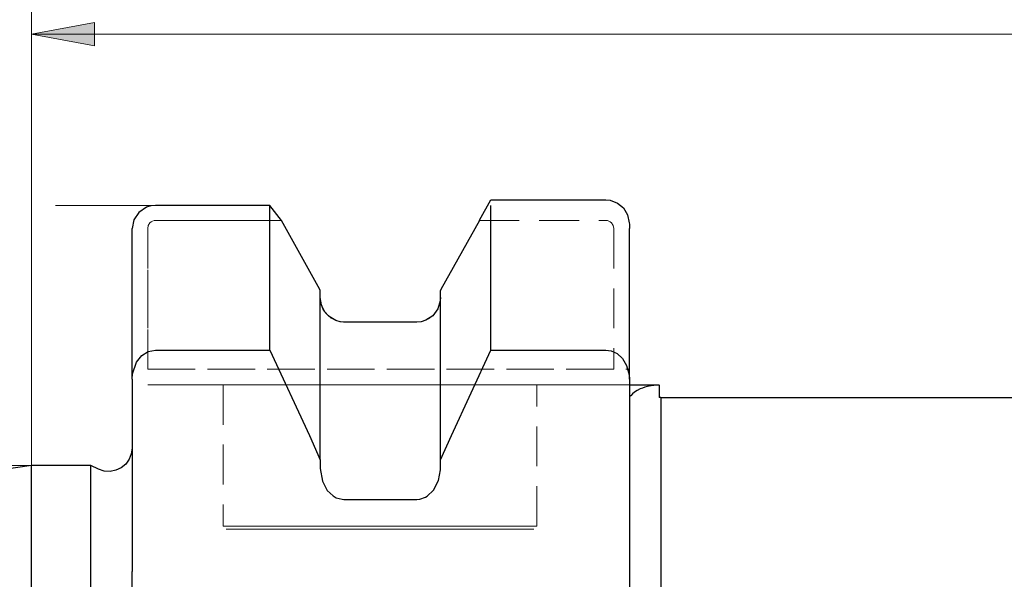
# Model space of a CAD drawing. Extents: x 13 to 827, y 18 to 576.
# Drawn here: x 421 to 510, y 398 to 448 of the extents above; entities that cross this region are included whole.
import ezdxf

# ---------------------------------------------------------------- set-up
doc = ezdxf.new("R2010")
doc.units = 0
doc.header["$MEASUREMENT"] = 0
for name, pattern in [('AI-Linetype-115', [5.4, 3.6, -1.8]), ('AI-Linetype-123', [5.4, 3.6, -1.8]), ('AI-Linetype-124', [5.4, 3.6, -1.8]), ('AI-Linetype-126', [5.4, 3.6, -1.8]), ('AI-Linetype-127', [5.4, 3.6, -1.8]), ('AI-Linetype-128', [5.4, 3.6, -1.8]), ('AI-Linetype-129', [5.4, 3.6, -1.8]), ('AI-Linetype-130', [5.4, 3.6, -1.8]), ('AI-Linetype-131', [5.4, 3.6, -1.8]), ('AI-Linetype-132', [5.4, 3.6, -1.8]), ('AI-Linetype-133', [5.4, 3.6, -1.8]), ('AI-Linetype-134', [5.4, 3.6, -1.8]), ('AI-Linetype-135', [5.4, 3.6, -1.8]), ('AI-Linetype-136', [5.4, 3.6, -1.8]), ('AI-Linetype-287', [5.4, 3.6, -1.8]), ('AI-Linetype-288', [5.4, 3.6, -1.8]), ('AI-Linetype-50', [5.4, 3.6, -1.8]), ('AI-Linetype-51', [5.4, 3.6, -1.8]), ('AI-Linetype-52', [5.4, 3.6, -1.8]), ('AI-Linetype-54', [5.4, 3.6, -1.8]), ('AI-Linetype-67', [5.4, 3.6, -1.8]), ('AI-Linetype-68', [5.4, 3.6, -1.8]), ('AI-Linetype-69', [5.4, 3.6, -1.8]), ('AI-Linetype-70', [5.4, 3.6, -1.8]), ('AI-Linetype-71', [5.4, 3.6, -1.8]), ('AI-Linetype-72', [5.4, 3.6, -1.8]), ('AI-Linetype-73', [5.4, 3.6, -1.8]), ('AI-Linetype-74', [5.4, 3.6, -1.8]), ('AI-Linetype-90', [5.4, 3.6, -1.8]), ('AI-Linetype-91', [5.4, 3.6, -1.8]), ('AI-Linetype-92', [5.4, 3.6, -1.8]), ('AI-Linetype-97', [5.4, 3.6, -1.8]), ('AI-Linetype-98', [5.4, 3.6, -1.8]), ('AI-Linetype-99', [5.4, 3.6, -1.8])]:
    doc.linetypes.add(name, pattern=pattern)
doc.layers.add('Ebene 1', color=7, linetype='Continuous', lineweight=0)

msp = doc.modelspace()

# ---------------------------------------------------------------- hatches: boundary and pattern name
at = {"layer": 'Ebene 1', "true_color": 0x400040, "transparency": 33554687}
h = msp.add_hatch(color=208, dxfattribs=at)
h.dxf.hatch_style = 2
edge = h.paths.add_edge_path()
edge.add_spline(control_points=[(521.011, 446.846), (521.011, 446.846), (515.342, 445.783), (515.342, 445.783), (515.342, 445.783), (515.342, 447.909), (515.342, 447.909)], knot_values=[0, 0, 0, 0, 1, 1, 1, 2, 2, 2, 2], degree=3, periodic=0)
edge.add_line((515.342, 447.909), (521.011, 446.846))
edge = h.paths.add_edge_path()
edge.add_spline(control_points=[(421.798, 446.846), (421.798, 446.846), (427.468, 447.909), (427.468, 447.909), (427.468, 447.909), (427.468, 445.783), (427.468, 445.783)], knot_values=[0, 0, 0, 0, 1, 1, 1, 2, 2, 2, 2], degree=3, periodic=0)
edge.add_line((427.468, 445.783), (421.798, 446.846))

# ---------------------------------------------------------------- linework, layer by layer
at = {"layer": 'Ebene 1', "color": 18, "linetype": 'AI-Linetype-69', "lineweight": 18, "true_color": 0x000000}
msp.add_line((432.995, 430.002), (444.359, 430.002), dxfattribs=at)
at = {"layer": 'Ebene 1', "color": 18, "linetype": 'AI-Linetype-128', "lineweight": 18, "true_color": 0x000000}
msp.add_line((444.36, 430.002), (432.996, 430.002), dxfattribs=at)
at = {"layer": 'Ebene 1', "color": 18, "linetype": 'AI-Linetype-70', "lineweight": 18, "true_color": 0x000000}
msp.add_line((462.251, 430.002), (473.672, 430.002), dxfattribs=at)
at = {"layer": 'Ebene 1', "color": 18, "linetype": 'AI-Linetype-68', "lineweight": 18, "true_color": 0x000000}
msp.add_line((432.287, 416.552), (432.287, 429.264), dxfattribs=at)
at = {"layer": 'Ebene 1', "color": 18, "linetype": 'AI-Linetype-127', "lineweight": 18, "true_color": 0x000000}
msp.add_line((432.287, 429.264), (432.287, 416.552), dxfattribs=at)
at = {"layer": 'Ebene 1', "color": 18, "linetype": 'AI-Linetype-67', "lineweight": 18, "true_color": 0x000000}
msp.add_line((474.381, 429.264), (474.381, 416.552), dxfattribs=at)
at = {"layer": 'Ebene 1', "color": 18, "linetype": 'AI-Linetype-136', "lineweight": 18, "true_color": 0x000000}
msp.add_line((475.798, 429.264), (475.798, 416.552), dxfattribs=at)
at = {"layer": 'Ebene 1', "color": 18, "linetype": 'AI-Linetype-129', "lineweight": 18, "true_color": 0x000000}
msp.add_line((447.877, 423.675), (447.877, 423.035), dxfattribs=at)
at = {"layer": 'Ebene 1', "color": 18, "linetype": 'AI-Linetype-73', "lineweight": 18, "true_color": 0x000000}
msp.add_line((447.877, 423.034), (447.877, 423.674), dxfattribs=at)
at = {"layer": 'Ebene 1', "color": 18, "linetype": 'AI-Linetype-74', "lineweight": 18, "true_color": 0x000000}
msp.add_line((458.734, 423.675), (458.734, 423.035), dxfattribs=at)
at = {"layer": 'Ebene 1', "color": 18, "linetype": 'AI-Linetype-133', "lineweight": 18, "true_color": 0x000000}
msp.add_line((458.734, 423.034), (458.734, 423.674), dxfattribs=at)
at = {"layer": 'Ebene 1', "color": 18, "linetype": 'AI-Linetype-131', "lineweight": 18, "true_color": 0x000000}
msp.add_line((450.003, 420.816), (456.608, 420.816), dxfattribs=at)
at = {"layer": 'Ebene 1', "color": 18, "linetype": 'AI-Linetype-91', "lineweight": 18, "true_color": 0x000000}
msp.add_line((474.381, 416.552), (432.286, 416.552), dxfattribs=at)
at = {"layer": 'Ebene 1', "color": 18, "linetype": 'AI-Linetype-123', "lineweight": 18, "true_color": 0x000000}
msp.add_line((432.287, 416.552), (475.799, 416.552), dxfattribs=at)
at = {"layer": 'Ebene 1', "color": 18, "linetype": 'AI-Linetype-124', "lineweight": 18, "true_color": 0x000000}
msp.add_line((475.798, 415.135), (432.286, 415.135), dxfattribs=at)
at = {"layer": 'Ebene 1', "color": 18, "linetype": 'AI-Linetype-90', "lineweight": 18, "true_color": 0x000000}
msp.add_line((432.287, 415.135), (474.592, 415.135), dxfattribs=at)
at = {"layer": 'Ebene 1', "color": 18, "linetype": 'AI-Linetype-287', "lineweight": 18, "true_color": 0x000000}
msp.add_line((439.09, 415.135), (439.09, 402.379), dxfattribs=at)
at = {"layer": 'Ebene 1', "color": 18, "linetype": 'AI-Linetype-288', "lineweight": 18, "true_color": 0x000000}
msp.add_line((467.436, 402.379), (467.436, 415.135), dxfattribs=at)
at = {"layer": 'Ebene 1', "color": 18, "linetype": 'AI-Linetype-92', "lineweight": 18, "true_color": 0x000000}
msp.add_line((474.591, 415.135), (475.798, 415.135), dxfattribs=at)
at = {"layer": 'Ebene 1', "color": 18, "linetype": 'AI-Linetype-126', "lineweight": 18, "true_color": 0x000000}
msp.add_lwpolyline([(432.995, 430.002), (432.855, 429.987), (432.719, 429.944), (432.595, 429.873), (432.489, 429.781), (432.338, 429.542), (432.286, 429.265)], dxfattribs=at)
at = {"layer": 'Ebene 1', "color": 18, "linetype": 'AI-Linetype-72', "lineweight": 18, "true_color": 0x000000}
msp.add_lwpolyline([(432.287, 429.264), (432.339, 429.542), (432.49, 429.78), (432.597, 429.874), (432.72, 429.943), (432.855, 429.987), (432.996, 430.001)], dxfattribs=at)
at = {"layer": 'Ebene 1', "color": 18, "linetype": 'AI-Linetype-135', "lineweight": 18, "true_color": 0x000000}
msp.add_lwpolyline([(444.36, 430.002), (447.831, 423.758), (447.878, 423.675)], dxfattribs=at)
at = {"layer": 'Ebene 1', "color": 18, "linetype": 'AI-Linetype-134', "lineweight": 18, "true_color": 0x000000}
msp.add_lwpolyline([(458.734, 423.675), (458.78, 423.758), (462.262, 430.015)], dxfattribs=at)
at = {"layer": 'Ebene 1', "color": 18, "linetype": 'AI-Linetype-71', "lineweight": 18, "true_color": 0x000000}
msp.add_lwpolyline([(473.672, 430.002), (473.812, 429.987), (473.948, 429.944), (474.072, 429.873), (474.178, 429.781), (474.329, 429.542), (474.381, 429.265)], dxfattribs=at)
at = {"layer": 'Ebene 1', "color": 18, "linetype": 'AI-Linetype-130', "lineweight": 18, "true_color": 0x000000}
msp.add_lwpolyline([(447.877, 423.034), (447.973, 422.377), (448.317, 421.683), (448.865, 421.16), (449.291, 420.944), (449.965, 420.816), (450.003, 420.816)], dxfattribs=at)
at = {"layer": 'Ebene 1', "color": 18, "linetype": 'AI-Linetype-132', "lineweight": 18, "true_color": 0x000000}
msp.add_lwpolyline([(456.608, 420.816), (456.982, 420.851), (457.64, 421.095), (458.18, 421.541), (458.559, 422.153), (458.729, 422.882), (458.734, 423.034)], dxfattribs=at)
at = {"layer": 'Ebene 1', "color": 18, "linetype": 'AI-Linetype-99', "lineweight": 18, "true_color": 0x000000}
msp.add_lwpolyline([(439.09, 415.135), (439.248, 415.135), (439.72, 415.135), (440.494, 415.135), (441.553, 415.135), (442.874, 415.135), (444.426, 415.135), (446.177, 415.135), (448.085, 415.135), (450.109, 415.135), (452.204, 415.135), (454.322, 415.135), (456.417, 415.135), (458.441, 415.135), (460.35, 415.135), (462.1, 415.135), (463.653, 415.135), (464.974, 415.135), (466.033, 415.135), (466.807, 415.135), (467.278, 415.135), (467.436, 415.135), (467.278, 415.135), (466.807, 415.135), (466.033, 415.135), (464.974, 415.135), (463.653, 415.135), (462.1, 415.135), (460.35, 415.135), (458.441, 415.135), (456.417, 415.135), (454.322, 415.135), (452.204, 415.135), (450.109, 415.135), (448.085, 415.135), (446.177, 415.135), (444.426, 415.135), (442.874, 415.135), (441.553, 415.135), (440.494, 415.135), (439.72, 415.135), (439.248, 415.135), (439.09, 415.135)], dxfattribs=at)
at = {"layer": 'Ebene 1', "color": 18, "linetype": 'AI-Linetype-115', "lineweight": 18, "true_color": 0x000000}
msp.add_lwpolyline([(478.491, 415.135), (478.453, 415.135), (478.3, 415.135), (477.968, 415.135), (477.089, 415.135), (476.139, 415.135), (475.798, 415.135)], dxfattribs=at)
at = {"layer": 'Ebene 1', "color": 18, "linetype": 'AI-Linetype-98', "lineweight": 18, "true_color": 0x000000}
msp.add_lwpolyline([(467.436, 402.379), (467.278, 402.379), (466.806, 402.379), (466.032, 402.379), (464.973, 402.379), (463.652, 402.379), (462.1, 402.379), (460.349, 402.379), (458.441, 402.379), (456.417, 402.379), (454.322, 402.379), (452.204, 402.379), (450.109, 402.379), (448.085, 402.379), (446.176, 402.379), (444.426, 402.379), (442.873, 402.379), (441.552, 402.379), (440.493, 402.379), (439.719, 402.379), (439.248, 402.379), (439.09, 402.379), (439.248, 402.379), (439.719, 402.379), (440.493, 402.379), (441.552, 402.379), (442.873, 402.379), (444.426, 402.379), (446.176, 402.379), (448.085, 402.379), (450.109, 402.379), (452.204, 402.379), (454.322, 402.379), (456.417, 402.379), (458.441, 402.379), (460.349, 402.379), (462.1, 402.379), (463.652, 402.379), (464.973, 402.379), (466.032, 402.379), (466.806, 402.379), (467.278, 402.379), (467.436, 402.379)], dxfattribs=at)
at = {"layer": 'Ebene 1', "color": 18, "linetype": 'AI-Linetype-97', "lineweight": 18, "true_color": 0x000000}
msp.add_lwpolyline([(466.99, 402.095), (467.153, 402.095), (466.99, 402.095), (466.505, 402.095), (465.711, 402.095), (464.624, 402.095), (463.271, 402.095), (461.683, 402.095), (459.898, 402.095), (457.958, 402.095), (455.908, 402.095), (453.795, 402.095), (451.67, 402.095), (449.582, 402.095), (447.581, 402.095), (445.713, 402.095), (444.022, 402.095), (442.547, 402.095), (441.324, 402.095), (440.38, 402.095), (439.739, 402.095), (439.414, 402.095), (439.373, 402.095), (439.414, 402.095), (439.739, 402.095), (440.38, 402.095), (441.324, 402.095), (442.547, 402.095), (444.022, 402.095), (445.713, 402.095), (447.581, 402.095), (449.582, 402.095), (451.67, 402.095), (453.795, 402.095), (455.908, 402.095), (457.958, 402.095), (459.898, 402.095), (461.683, 402.095), (463.271, 402.095), (464.624, 402.095), (465.711, 402.095), (466.505, 402.095), (466.99, 402.095)], dxfattribs=at)
at = {"layer": 'Ebene 1', "color": 208, "lineweight": 18, "true_color": 0x400040}
for points in [[(421.799, 407.836), (421.799, 407.836), (421.799, 463.182), (421.799, 463.182)], [(421.798, 407.836), (421.798, 407.836), (421.798, 446.846), (421.798, 446.846)], [(521.011, 446.846), (521.011, 446.846), (421.798, 446.846), (421.798, 446.846)], [(432.995, 431.365), (432.995, 431.365), (423.958, 431.365), (423.958, 431.365)], [(421.798, 407.836), (421.798, 407.836), (191.7, 407.836), (191.7, 407.836)]]:
    msp.add_open_spline(points, degree=3, dxfattribs=at)
msp.add_open_spline([(421.798, 446.846), (421.798, 446.846), (427.468, 447.909), (427.468, 447.909), (427.468, 447.909), (427.468, 445.783), (427.468, 445.783), (427.468, 445.783), (421.798, 446.846), (421.798, 446.846)], degree=3, knots=[0, 0, 0, 0, 1, 1, 1, 2, 2, 2, 3, 3, 3, 3], dxfattribs=at)
at = {"layer": 'Ebene 1'}
msp.add_open_spline([(421.798, 446.846), (421.798, 446.846), (427.468, 447.909), (427.468, 447.909), (427.468, 447.909), (427.468, 445.783), (427.468, 445.783)], degree=3, knots=[0, 0, 0, 0, 1, 1, 1, 2, 2, 2, 2], dxfattribs=at)
at = {"layer": 'Ebene 1', "color": 18, "lineweight": 25, "true_color": 0x000000}
for points in [[(462.261, 430.015), (462.261, 430.015), (463.289, 431.861), (463.289, 431.861)], [(463.289, 431.861), (463.289, 431.861), (473.672, 431.861), (473.672, 431.861)], [(443.322, 431.364), (443.322, 431.364), (432.995, 431.364), (432.995, 431.364)], [(444.359, 430.002), (444.359, 430.002), (443.322, 431.364), (443.322, 431.364)], [(475.798, 429.661), (475.798, 429.661), (475.798, 429.264), (475.798, 429.264)], [(456.608, 420.816), (456.608, 420.816), (450.003, 420.816), (450.003, 420.816)], [(432.995, 418.282), (432.995, 418.282), (443.322, 418.282), (443.322, 418.282)], [(463.289, 418.282), (463.289, 418.282), (473.672, 418.282), (473.672, 418.282)], [(430.869, 415.661), (430.869, 415.661), (430.869, 398.269), (430.869, 398.269)], [(475.798, 415.661), (475.798, 415.661), (475.798, 398.269), (475.798, 398.269)], [(475.798, 414.241), (475.798, 414.241), (475.938, 414.137), (475.938, 414.137)], [(478.633, 414.003), (478.633, 414.003), (478.491, 414.005), (478.491, 414.005)], [(478.633, 414.003), (478.633, 414.003), (511.725, 414.003), (511.725, 414.003)], [(447.877, 408.369), (447.877, 408.369), (447.877, 407.573), (447.877, 407.573)], [(458.734, 407.573), (458.734, 407.573), (458.734, 408.369), (458.734, 408.369)], [(421.798, 407.836), (421.798, 407.836), (230.759, 379.975), (230.759, 379.975)], [(427.147, 407.836), (427.147, 407.836), (421.798, 407.836), (421.798, 407.836)], [(427.845, 407.51), (427.845, 407.51), (427.147, 407.836), (427.147, 407.836)], [(450.003, 404.785), (450.003, 404.785), (456.608, 404.785), (456.608, 404.785)]]:
    msp.add_open_spline(points, degree=3, dxfattribs=at)
for points, knots in [([(473.672, 431.861), (473.672, 431.861), (474.071, 431.822), (474.071, 431.822), (474.071, 431.822), (474.717, 431.577), (474.717, 431.577), (474.717, 431.577), (475.255, 431.131), (475.255, 431.131), (475.255, 431.131), (475.63, 430.519), (475.63, 430.519), (475.63, 430.519), (475.794, 429.796), (475.794, 429.796), (475.794, 429.796), (475.798, 429.661), (475.798, 429.661)], [0, 0, 0, 0, 1, 1, 1, 2, 2, 2, 3, 3, 3, 4, 4, 4, 5, 5, 5, 6, 6, 6, 6]), ([(432.995, 431.364), (432.995, 431.364), (432.576, 431.323), (432.576, 431.323), (432.576, 431.323), (432.167, 431.199), (432.167, 431.199), (432.167, 431.199), (431.477, 430.735), (431.477, 430.735), (431.477, 430.735), (431.026, 430.056), (431.026, 430.056), (431.026, 430.056), (430.869, 429.264), (430.869, 429.264)], [0, 0, 0, 0, 1, 1, 1, 2, 2, 2, 3, 3, 3, 4, 4, 4, 5, 5, 5, 5]), ([(443.322, 418.282), (443.322, 418.282), (443.322, 420.411), (443.322, 420.411), (443.322, 420.411), (443.322, 422.405), (443.322, 422.405), (443.322, 422.405), (443.322, 424.261), (443.322, 424.261), (443.322, 424.261), (443.322, 425.976), (443.322, 425.976), (443.322, 425.976), (443.322, 427.547), (443.322, 427.547), (443.322, 427.547), (443.322, 428.97), (443.322, 428.97), (443.322, 428.97), (443.322, 430.243), (443.322, 430.243), (443.322, 430.243), (443.322, 431.364), (443.322, 431.364)], [0, 0, 0, 0, 1, 1, 1, 2, 2, 2, 3, 3, 3, 4, 4, 4, 5, 5, 5, 6, 6, 6, 7, 7, 7, 8, 8, 8, 8]), ([(463.289, 418.282), (463.289, 418.282), (463.289, 420.411), (463.289, 420.411), (463.289, 420.411), (463.289, 422.405), (463.289, 422.405), (463.289, 422.405), (463.289, 424.261), (463.289, 424.261), (463.289, 424.261), (463.289, 425.976), (463.289, 425.976), (463.289, 425.976), (463.289, 427.547), (463.289, 427.547), (463.289, 427.547), (463.289, 428.97), (463.289, 428.97), (463.289, 428.97), (463.289, 430.243), (463.289, 430.243), (463.289, 430.243), (463.289, 431.364), (463.289, 431.364)], [0, 0, 0, 0, 1, 1, 1, 2, 2, 2, 3, 3, 3, 4, 4, 4, 5, 5, 5, 6, 6, 6, 7, 7, 7, 8, 8, 8, 8]), ([(447.877, 423.675), (447.877, 423.675), (447.831, 423.758), (447.831, 423.758), (447.831, 423.758), (444.359, 430.002), (444.359, 430.002)], [0, 0, 0, 0, 1, 1, 1, 2, 2, 2, 2]), ([(462.251, 430.002), (462.251, 430.002), (458.78, 423.758), (458.78, 423.758), (458.78, 423.758), (458.734, 423.675), (458.734, 423.675)], [0, 0, 0, 0, 1, 1, 1, 2, 2, 2, 2]), ([(430.869, 415.661), (430.869, 415.661), (430.869, 417.883), (430.869, 417.883), (430.869, 417.883), (430.869, 419.964), (430.869, 419.964), (430.869, 419.964), (430.869, 421.899), (430.869, 421.899), (430.869, 421.899), (430.869, 423.684), (430.869, 423.684), (430.869, 423.684), (430.869, 425.316), (430.869, 425.316), (430.869, 425.316), (430.869, 426.792), (430.869, 426.792), (430.869, 426.792), (430.869, 428.109), (430.869, 428.109), (430.869, 428.109), (430.869, 429.264), (430.869, 429.264)], [0, 0, 0, 0, 1, 1, 1, 2, 2, 2, 3, 3, 3, 4, 4, 4, 5, 5, 5, 6, 6, 6, 7, 7, 7, 8, 8, 8, 8]), ([(475.798, 415.661), (475.798, 415.661), (475.798, 417.883), (475.798, 417.883), (475.798, 417.883), (475.798, 419.964), (475.798, 419.964), (475.798, 419.964), (475.798, 421.899), (475.798, 421.899), (475.798, 421.899), (475.798, 423.684), (475.798, 423.684), (475.798, 423.684), (475.798, 425.316), (475.798, 425.316), (475.798, 425.316), (475.798, 426.792), (475.798, 426.792), (475.798, 426.792), (475.798, 428.109), (475.798, 428.109), (475.798, 428.109), (475.798, 429.264), (475.798, 429.264)], [0, 0, 0, 0, 1, 1, 1, 2, 2, 2, 3, 3, 3, 4, 4, 4, 5, 5, 5, 6, 6, 6, 7, 7, 7, 8, 8, 8, 8]), ([(447.877, 408.369), (447.877, 408.369), (447.877, 410.907), (447.877, 410.907), (447.877, 410.907), (447.877, 413.277), (447.877, 413.277), (447.877, 413.277), (447.877, 415.473), (447.877, 415.473), (447.877, 415.473), (447.877, 417.491), (447.877, 417.491), (447.877, 417.491), (447.877, 419.324), (447.877, 419.324), (447.877, 419.324), (447.877, 420.969), (447.877, 420.969), (447.877, 420.969), (447.877, 422.42), (447.877, 422.42), (447.877, 422.42), (447.877, 423.675), (447.877, 423.675)], [0, 0, 0, 0, 1, 1, 1, 2, 2, 2, 3, 3, 3, 4, 4, 4, 5, 5, 5, 6, 6, 6, 7, 7, 7, 8, 8, 8, 8]), ([(458.734, 408.369), (458.734, 408.369), (458.734, 410.907), (458.734, 410.907), (458.734, 410.907), (458.734, 413.277), (458.734, 413.277), (458.734, 413.277), (458.734, 415.473), (458.734, 415.473), (458.734, 415.473), (458.734, 417.491), (458.734, 417.491), (458.734, 417.491), (458.734, 419.324), (458.734, 419.324), (458.734, 419.324), (458.734, 420.969), (458.734, 420.969), (458.734, 420.969), (458.734, 422.42), (458.734, 422.42), (458.734, 422.42), (458.734, 423.675), (458.734, 423.675)], [0, 0, 0, 0, 1, 1, 1, 2, 2, 2, 3, 3, 3, 4, 4, 4, 5, 5, 5, 6, 6, 6, 7, 7, 7, 8, 8, 8, 8]), ([(450.003, 420.816), (450.003, 420.816), (449.666, 420.844), (449.666, 420.844), (449.666, 420.844), (449.291, 420.945), (449.291, 420.945), (449.291, 420.945), (448.674, 421.304), (448.674, 421.304), (448.674, 421.304), (448.209, 421.845), (448.209, 421.845), (448.209, 421.845), (447.934, 422.527), (447.934, 422.527), (447.934, 422.527), (447.877, 423.034), (447.877, 423.034)], [0, 0, 0, 0, 1, 1, 1, 2, 2, 2, 3, 3, 3, 4, 4, 4, 5, 5, 5, 6, 6, 6, 6]), ([(458.734, 423.034), (458.734, 423.034), (458.716, 422.748), (458.716, 422.748), (458.716, 422.748), (458.492, 422.007), (458.492, 422.007), (458.492, 422.007), (458.034, 421.39), (458.034, 421.39), (458.034, 421.39), (457.413, 420.982), (457.413, 420.982), (457.413, 420.982), (456.982, 420.851), (456.982, 420.851), (456.982, 420.851), (456.608, 420.816), (456.608, 420.816)], [0, 0, 0, 0, 1, 1, 1, 2, 2, 2, 3, 3, 3, 4, 4, 4, 5, 5, 5, 6, 6, 6, 6]), ([(430.869, 415.661), (430.869, 415.661), (430.906, 416.149), (430.906, 416.149), (430.906, 416.149), (431.262, 417.184), (431.262, 417.184), (431.262, 417.184), (431.76, 417.797), (431.76, 417.797), (431.76, 417.797), (432.324, 418.149), (432.324, 418.149), (432.324, 418.149), (432.978, 418.282), (432.978, 418.282), (432.978, 418.282), (432.995, 418.282), (432.995, 418.282)], [0, 0, 0, 0, 1, 1, 1, 2, 2, 2, 3, 3, 3, 4, 4, 4, 5, 5, 5, 6, 6, 6, 6]), ([(443.322, 418.282), (443.322, 418.282), (446.891, 410.562), (446.891, 410.562), (446.891, 410.562), (447.877, 408.369), (447.877, 408.369)], [0, 0, 0, 0, 1, 1, 1, 2, 2, 2, 2]), ([(458.734, 408.369), (458.734, 408.369), (459.72, 410.562), (459.72, 410.562), (459.72, 410.562), (463.289, 418.282), (463.289, 418.282)], [0, 0, 0, 0, 1, 1, 1, 2, 2, 2, 2]), ([(473.672, 418.282), (473.672, 418.282), (474.166, 418.211), (474.166, 418.211), (474.166, 418.211), (474.697, 417.959), (474.697, 417.959), (474.697, 417.959), (475.168, 417.527), (475.168, 417.527), (475.168, 417.527), (475.551, 416.892), (475.551, 416.892), (475.551, 416.892), (475.776, 416.039), (475.776, 416.039), (475.776, 416.039), (475.798, 415.661), (475.798, 415.661)], [0, 0, 0, 0, 1, 1, 1, 2, 2, 2, 3, 3, 3, 4, 4, 4, 5, 5, 5, 6, 6, 6, 6]), ([(475.798, 415.135), (475.798, 415.135), (475.84, 415.135), (475.84, 415.135), (475.84, 415.135), (476.823, 415.135), (476.823, 415.135), (476.823, 415.135), (477.474, 415.135), (477.474, 415.135), (477.474, 415.135), (477.909, 415.135), (477.909, 415.135), (477.909, 415.135), (478.206, 415.135), (478.206, 415.135), (478.206, 415.135), (478.42, 415.135), (478.42, 415.135), (478.42, 415.135), (478.491, 415.135), (478.491, 415.135)], [0, 0, 0, 0, 1, 1, 1, 2, 2, 2, 3, 3, 3, 4, 4, 4, 5, 5, 5, 6, 6, 6, 7, 7, 7, 7]), ([(478.491, 415.126), (478.491, 415.126), (478.477, 415.125), (478.477, 415.125), (478.477, 415.125), (478.348, 415.12), (478.348, 415.12), (478.348, 415.12), (478.002, 415.09), (478.002, 415.09), (478.002, 415.09), (477.756, 415.054), (477.756, 415.054), (477.756, 415.054), (477.584, 415.022), (477.584, 415.022), (477.584, 415.022), (477.427, 414.986), (477.427, 414.986), (477.427, 414.986), (477.19, 414.921), (477.19, 414.921), (477.19, 414.921), (476.972, 414.847), (476.972, 414.847), (476.972, 414.847), (476.771, 414.765), (476.771, 414.765), (476.771, 414.765), (476.506, 414.63), (476.506, 414.63), (476.506, 414.63), (476.276, 414.48), (476.276, 414.48), (476.276, 414.48), (476.086, 414.316), (476.086, 414.316), (476.086, 414.316), (475.938, 414.137), (475.938, 414.137)], [0, 0, 0, 0, 1, 1, 1, 2, 2, 2, 3, 3, 3, 4, 4, 4, 5, 5, 5, 6, 6, 6, 7, 7, 7, 8, 8, 8, 9, 9, 9, 10, 10, 10, 11, 11, 11, 12, 12, 12, 13, 13, 13, 13]), ([(478.491, 415.126), (478.491, 415.126), (478.491, 415.128), (478.491, 415.128), (478.491, 415.128), (478.491, 415.129), (478.491, 415.129)], [0, 0, 0, 0, 1, 1, 1, 2, 2, 2, 2]), ([(478.491, 415.126), (478.491, 415.126), (478.491, 415.027), (478.491, 415.027), (478.491, 415.027), (478.491, 414.916), (478.491, 414.916), (478.491, 414.916), (478.491, 414.793), (478.491, 414.793), (478.491, 414.793), (478.491, 414.659), (478.491, 414.659), (478.491, 414.659), (478.491, 414.513), (478.491, 414.513), (478.491, 414.513), (478.491, 414.355), (478.491, 414.355), (478.491, 414.355), (478.491, 414.186), (478.491, 414.186), (478.491, 414.186), (478.491, 414.005), (478.491, 414.005)], [0, 0, 0, 0, 1, 1, 1, 2, 2, 2, 3, 3, 3, 4, 4, 4, 5, 5, 5, 6, 6, 6, 7, 7, 7, 8, 8, 8, 8]), ([(478.633, 414.003), (478.633, 414.003), (478.633, 412.863), (478.633, 412.863), (478.633, 412.863), (478.633, 411.409), (478.633, 411.409), (478.633, 411.409), (478.633, 409.646), (478.633, 409.646), (478.633, 409.646), (478.633, 407.585), (478.633, 407.585), (478.633, 407.585), (478.633, 405.233), (478.633, 405.233), (478.633, 405.233), (478.633, 402.601), (478.633, 402.601), (478.633, 402.601), (478.633, 399.703), (478.633, 399.703), (478.633, 399.703), (478.633, 396.551), (478.633, 396.551), (478.633, 396.551), (478.633, 393.159), (478.633, 393.159), (478.633, 393.159), (478.633, 389.544), (478.633, 389.544), (478.633, 389.544), (478.633, 385.723), (478.633, 385.723), (478.633, 385.723), (478.633, 381.712), (478.633, 381.712), (478.633, 381.712), (478.633, 377.531), (478.633, 377.531), (478.633, 377.531), (478.633, 373.199), (478.633, 373.199), (478.633, 373.199), (478.633, 368.735), (478.633, 368.735), (478.633, 368.735), (478.633, 364.161), (478.633, 364.161), (478.633, 364.161), (478.633, 359.498), (478.633, 359.498), (478.633, 359.498), (478.633, 354.767), (478.633, 354.767), (478.633, 354.767), (478.633, 349.99), (478.633, 349.99), (478.633, 349.99), (478.633, 345.189), (478.633, 345.189), (478.633, 345.189), (478.633, 340.386), (478.633, 340.386), (478.633, 340.386), (478.633, 335.604), (478.633, 335.604), (478.633, 335.604), (478.633, 330.865), (478.633, 330.865), (478.633, 330.865), (478.633, 326.19), (478.633, 326.19), (478.633, 326.19), (478.633, 321.601), (478.633, 321.601), (478.633, 321.601), (478.633, 317.12), (478.633, 317.12), (478.633, 317.12), (478.633, 312.768), (478.633, 312.768), (478.633, 312.768), (478.633, 308.563), (478.633, 308.563), (478.633, 308.563), (478.633, 304.526), (478.633, 304.526), (478.633, 304.526), (478.633, 300.676), (478.633, 300.676), (478.633, 300.676), (478.633, 297.029), (478.633, 297.029), (478.633, 297.029), (478.633, 293.604), (478.633, 293.604), (478.633, 293.604), (478.633, 290.416), (478.633, 290.416), (478.633, 290.416), (478.633, 287.479), (478.633, 287.479), (478.633, 287.479), (478.633, 284.808), (478.633, 284.808), (478.633, 284.808), (478.633, 282.414), (478.633, 282.414), (478.633, 282.414), (478.633, 280.309), (478.633, 280.309), (478.633, 280.309), (478.633, 278.502), (478.633, 278.502)], [0, 0, 0, 0, 1, 1, 1, 2, 2, 2, 3, 3, 3, 4, 4, 4, 5, 5, 5, 6, 6, 6, 7, 7, 7, 8, 8, 8, 9, 9, 9, 10, 10, 10, 11, 11, 11, 12, 12, 12, 13, 13, 13, 14, 14, 14, 15, 15, 15, 16, 16, 16, 17, 17, 17, 18, 18, 18, 19, 19, 19, 20, 20, 20, 21, 21, 21, 22, 22, 22, 23, 23, 23, 24, 24, 24, 25, 25, 25, 26, 26, 26, 27, 27, 27, 28, 28, 28, 29, 29, 29, 30, 30, 30, 31, 31, 31, 32, 32, 32, 33, 33, 33, 34, 34, 34, 35, 35, 35, 36, 36, 36, 37, 37, 37, 38, 38, 38, 38]), ([(430.869, 409.437), (430.869, 409.437), (430.803, 408.909), (430.803, 408.909), (430.803, 408.909), (430.607, 408.415), (430.607, 408.415), (430.607, 408.415), (430.295, 407.984), (430.295, 407.984), (430.295, 407.984), (429.885, 407.644), (429.885, 407.644), (429.885, 407.644), (429.405, 407.417), (429.405, 407.417), (429.405, 407.417), (428.882, 407.316), (428.882, 407.316), (428.882, 407.316), (428.351, 407.348), (428.351, 407.348), (428.351, 407.348), (427.845, 407.51), (427.845, 407.51)], [0, 0, 0, 0, 1, 1, 1, 2, 2, 2, 3, 3, 3, 4, 4, 4, 5, 5, 5, 6, 6, 6, 7, 7, 7, 8, 8, 8, 8]), ([(421.798, 344.836), (421.798, 344.836), (421.798, 349.33), (421.798, 349.33), (421.798, 349.33), (421.798, 353.801), (421.798, 353.801), (421.798, 353.801), (421.798, 358.227), (421.798, 358.227), (421.798, 358.227), (421.798, 362.585), (421.798, 362.585), (421.798, 362.585), (421.798, 366.852), (421.798, 366.852), (421.798, 366.852), (421.798, 371.007), (421.798, 371.007), (421.798, 371.007), (421.798, 375.028), (421.798, 375.028), (421.798, 375.028), (421.798, 378.896), (421.798, 378.896), (421.798, 378.896), (421.798, 382.59), (421.798, 382.59), (421.798, 382.59), (421.798, 386.092), (421.798, 386.092), (421.798, 386.092), (421.798, 389.383), (421.798, 389.383), (421.798, 389.383), (421.798, 392.448), (421.798, 392.448), (421.798, 392.448), (421.798, 395.27), (421.798, 395.27), (421.798, 395.27), (421.798, 397.835), (421.798, 397.835), (421.798, 397.835), (421.798, 400.129), (421.798, 400.129), (421.798, 400.129), (421.798, 402.142), (421.798, 402.142), (421.798, 402.142), (421.798, 403.863), (421.798, 403.863), (421.798, 403.863), (421.798, 405.284), (421.798, 405.284), (421.798, 405.284), (421.798, 406.396), (421.798, 406.396), (421.798, 406.396), (421.798, 407.194), (421.798, 407.194), (421.798, 407.194), (421.798, 407.675), (421.798, 407.675), (421.798, 407.675), (421.798, 407.836), (421.798, 407.836)], [0, 0, 0, 0, 1, 1, 1, 2, 2, 2, 3, 3, 3, 4, 4, 4, 5, 5, 5, 6, 6, 6, 7, 7, 7, 8, 8, 8, 9, 9, 9, 10, 10, 10, 11, 11, 11, 12, 12, 12, 13, 13, 13, 14, 14, 14, 15, 15, 15, 16, 16, 16, 17, 17, 17, 18, 18, 18, 19, 19, 19, 20, 20, 20, 21, 21, 21, 22, 22, 22, 22]), ([(427.147, 344.836), (427.147, 344.836), (427.147, 349.33), (427.147, 349.33), (427.147, 349.33), (427.147, 353.801), (427.147, 353.801), (427.147, 353.801), (427.147, 358.227), (427.147, 358.227), (427.147, 358.227), (427.147, 362.585), (427.147, 362.585), (427.147, 362.585), (427.147, 366.852), (427.147, 366.852), (427.147, 366.852), (427.147, 371.007), (427.147, 371.007), (427.147, 371.007), (427.147, 375.028), (427.147, 375.028), (427.147, 375.028), (427.147, 378.896), (427.147, 378.896), (427.147, 378.896), (427.147, 382.59), (427.147, 382.59), (427.147, 382.59), (427.147, 386.092), (427.147, 386.092), (427.147, 386.092), (427.147, 389.383), (427.147, 389.383), (427.147, 389.383), (427.147, 392.448), (427.147, 392.448), (427.147, 392.448), (427.147, 395.27), (427.147, 395.27), (427.147, 395.27), (427.147, 397.835), (427.147, 397.835), (427.147, 397.835), (427.147, 400.129), (427.147, 400.129), (427.147, 400.129), (427.147, 402.142), (427.147, 402.142), (427.147, 402.142), (427.147, 403.863), (427.147, 403.863), (427.147, 403.863), (427.147, 405.284), (427.147, 405.284), (427.147, 405.284), (427.147, 406.396), (427.147, 406.396), (427.147, 406.396), (427.147, 407.194), (427.147, 407.194), (427.147, 407.194), (427.147, 407.675), (427.147, 407.675), (427.147, 407.675), (427.147, 407.836), (427.147, 407.836)], [0, 0, 0, 0, 1, 1, 1, 2, 2, 2, 3, 3, 3, 4, 4, 4, 5, 5, 5, 6, 6, 6, 7, 7, 7, 8, 8, 8, 9, 9, 9, 10, 10, 10, 11, 11, 11, 12, 12, 12, 13, 13, 13, 14, 14, 14, 15, 15, 15, 16, 16, 16, 17, 17, 17, 18, 18, 18, 19, 19, 19, 20, 20, 20, 21, 21, 21, 22, 22, 22, 22]), ([(447.877, 407.573), (447.877, 407.573), (448.062, 406.441), (448.062, 406.441), (448.062, 406.441), (448.508, 405.596), (448.508, 405.596), (448.508, 405.596), (449.029, 405.098), (449.029, 405.098), (449.029, 405.098), (449.317, 404.936), (449.317, 404.936), (449.317, 404.936), (449.854, 404.792), (449.854, 404.792), (449.854, 404.792), (450.003, 404.785), (450.003, 404.785)], [0, 0, 0, 0, 1, 1, 1, 2, 2, 2, 3, 3, 3, 4, 4, 4, 5, 5, 5, 6, 6, 6, 6]), ([(456.608, 404.785), (456.608, 404.785), (456.859, 404.805), (456.859, 404.805), (456.859, 404.805), (457.374, 404.974), (457.374, 404.974), (457.374, 404.974), (457.536, 405.068), (457.536, 405.068), (457.536, 405.068), (458.116, 405.614), (458.116, 405.614), (458.116, 405.614), (458.562, 406.483), (458.562, 406.483), (458.562, 406.483), (458.732, 407.46), (458.732, 407.46), (458.732, 407.46), (458.734, 407.573), (458.734, 407.573)], [0, 0, 0, 0, 1, 1, 1, 2, 2, 2, 3, 3, 3, 4, 4, 4, 5, 5, 5, 6, 6, 6, 7, 7, 7, 7]), ([(430.869, 396.851), (430.869, 396.851), (430.869, 396.879), (430.869, 396.879), (430.869, 396.879), (430.869, 396.959), (430.869, 396.959), (430.869, 396.959), (430.869, 397.09), (430.869, 397.09), (430.869, 397.09), (430.869, 397.266), (430.869, 397.266), (430.869, 397.266), (430.869, 397.481), (430.869, 397.481), (430.869, 397.481), (430.869, 397.726), (430.869, 397.726), (430.869, 397.726), (430.869, 397.992), (430.869, 397.992), (430.869, 397.992), (430.869, 398.269), (430.869, 398.269)], [0, 0, 0, 0, 1, 1, 1, 2, 2, 2, 3, 3, 3, 4, 4, 4, 5, 5, 5, 6, 6, 6, 7, 7, 7, 8, 8, 8, 8]), ([(475.798, 398.269), (475.798, 398.269), (475.798, 397.992), (475.798, 397.992), (475.798, 397.992), (475.798, 397.726), (475.798, 397.726), (475.798, 397.726), (475.798, 397.481), (475.798, 397.481), (475.798, 397.481), (475.798, 397.266), (475.798, 397.266), (475.798, 397.266), (475.798, 397.09), (475.798, 397.09), (475.798, 397.09), (475.798, 396.959), (475.798, 396.959), (475.798, 396.959), (475.798, 396.879), (475.798, 396.879), (475.798, 396.879), (475.798, 396.851), (475.798, 396.851)], [0, 0, 0, 0, 1, 1, 1, 2, 2, 2, 3, 3, 3, 4, 4, 4, 5, 5, 5, 6, 6, 6, 7, 7, 7, 8, 8, 8, 8])]:
    msp.add_open_spline(points, degree=3, knots=knots, dxfattribs=at)
at = {"layer": 'Ebene 1', "color": 18, "linetype": 'AI-Linetype-50', "lineweight": 18, "true_color": 0x000000}
msp.add_open_spline([(432.286, 415.135), (432.286, 415.135), (432.286, 415.135), (432.286, 415.135)], degree=3, dxfattribs=at)
at = {"layer": 'Ebene 1', "color": 18, "linetype": 'AI-Linetype-54', "lineweight": 18, "true_color": 0x000000}
msp.add_open_spline([(475.798, 415.135), (475.798, 415.135), (475.798, 415.135), (475.798, 415.135)], degree=3, dxfattribs=at)
at = {"layer": 'Ebene 1', "color": 18, "linetype": 'AI-Linetype-51', "lineweight": 18, "true_color": 0x000000}
msp.add_open_spline([(478.491, 415.135), (478.491, 415.135), (478.491, 415.135), (478.491, 415.135)], degree=3, dxfattribs=at)
at = {"layer": 'Ebene 1', "color": 18, "linetype": 'AI-Linetype-52', "lineweight": 18, "true_color": 0x000000}
msp.add_open_spline([(467.153, 402.095), (467.153, 402.095), (467.153, 402.095), (467.153, 402.095)], degree=3, dxfattribs=at)

doc.saveas('drawing.dxf')
